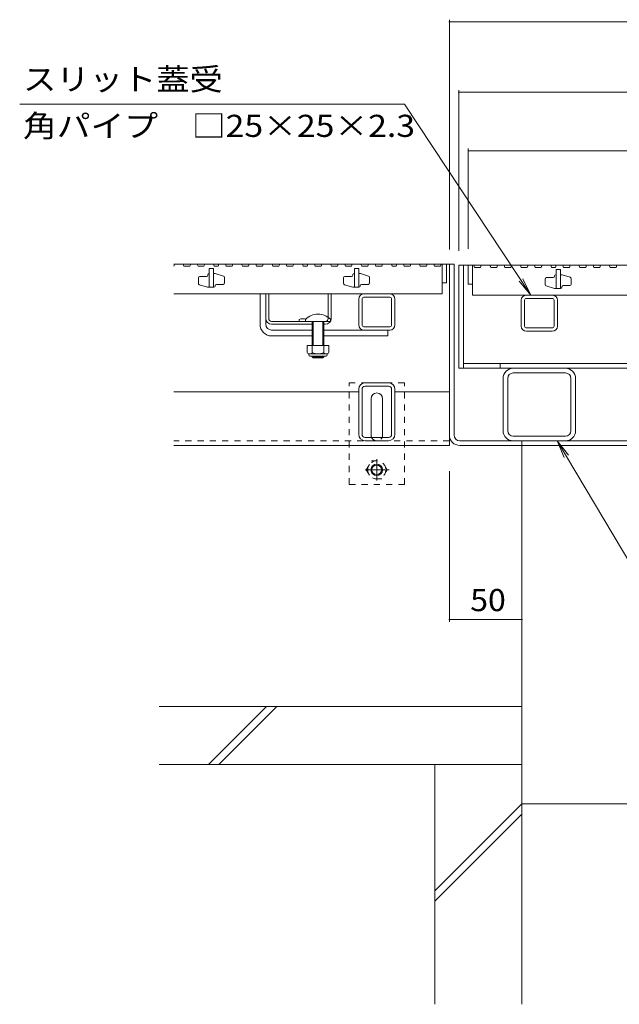
# Model space of a CAD drawing. Units: millimetres. Extents: x -1850 to 1964, y -1330 to 1390.
# Drawn here: x -1610 to -1197, y -942 to -263 of the extents above; entities that cross this region are included whole.
import ezdxf

# ---------------------------------------------------------------- set-up
doc = ezdxf.new("R2010")
doc.units = ezdxf.units.MM
doc.header["$LTSCALE"] = 5
doc.linetypes.add('JWW_CENTER1', pattern=[6.773333, 4.233333, -0.846667, 0.846667, -0.846667])
doc.linetypes.add('JWW_DASHED1', pattern=[1.693333, 0.846667, -0.846667])
for name, color, linetype in [('4-0', 7, 'Continuous'), ('4-2', 7, 'Continuous'), ('4-4', 7, 'Continuous'), ('4-5', 7, 'Continuous'), ('4-E', 7, 'Continuous'), ('4-F', 7, 'Continuous')]:
    doc.layers.add(name, color=color, linetype=linetype)
doc.styles.add('ＭＳ ゴシック', font='txt', dxfattribs={"height": 1})

msp = doc.modelspace()

# ---------------------------------------------------------------- linework, layer by layer
at = {"layer": '4-0', "color": 7, "linetype": 'Continuous', "lineweight": 9}
for p, q in [((-1503.89, -431.34), (-1313.89, -431.34)), ((-1310.69, -431.34), (-1313.89, -431.34)), ((-1313.89, -431.34), (-1313.89, -556.34)), ((-1313.89, -549.14), (-1313.89, -431.34)), ((-1310.69, -549.14), (-1310.69, -431.34)), ((-1307.39, -432.14), (-770.39, -432.14)), ((-1307.39, -432.14), (-1307.39, -503.14)), ((-1304.19, -432.14), (-1304.19, -503.14)), ((-1444.39, -472.84), (-1444.39, -451.84)), ((-1440.39, -472.84), (-1440.39, -451.84)), ((-1438.39, -468.84), (-1438.39, -451.84)), ((-1397.39, -468.84), (-1397.39, -451.84)), ((-1395.39, -468.84), (-1395.39, -451.84)), ((-1372.79, -451.84), (-1354.99, -451.84)), ((-1372.79, -454.14), (-1354.99, -454.14)), ((-1260.79, -452.64), (-1242.99, -452.64)), ((-1376.39, -473.24), (-1376.39, -455.44)), ((-1374.09, -473.24), (-1374.09, -455.44)), ((-1353.69, -473.24), (-1353.69, -455.44)), ((-1351.39, -473.24), (-1351.39, -455.44)), ((-1264.39, -474.04), (-1264.39, -456.24)), ((-1262.09, -474.04), (-1262.09, -456.24)), ((-1242.99, -454.94), (-1260.79, -454.94)), ((-1241.69, -474.04), (-1241.69, -456.24)), ((-1239.39, -474.04), (-1239.39, -456.24)), ((-1436.39, -470.84), (-1399.39, -470.84)), ((-1408.49, -472.84), (-1436.39, -472.84)), ((-1417.49, -470.84), (-1417.49, -469.44)), ((-1399.39, -472.84), (-1400.39, -472.84)), ((-1354.99, -474.54), (-1372.79, -474.54)), ((-1436.39, -476.84), (-1408.49, -476.84)), ((-1436.39, -480.84), (-1408.49, -480.84)), ((-1400.39, -476.84), (-1354.99, -476.84)), ((-1400.39, -480.84), (-1356.39, -480.84)), ((-1356.39, -476.84), (-1356.39, -480.84)), ((-1242.99, -475.34), (-1260.79, -475.34)), ((-1260.79, -477.64), (-1242.99, -477.64)), ((-773.69, -499.94), (-1304.19, -499.94)), ((-1278.89, -499.94), (-1278.89, -503.14)), ((-1307.39, -503.14), (-770.49, -503.14)), ((-1269.89, -503.14), (-1233.89, -503.14)), ((-1269.89, -506.34), (-1233.89, -506.34)), ((-1371.89, -513.14), (-1355.89, -513.14)), ((-1371.89, -515.44), (-1355.89, -515.44)), ((-1276.89, -510.14), (-1276.89, -546.14)), ((-1273.69, -546.14), (-1273.69, -510.14)), ((-1230.09, -546.14), (-1230.09, -510.14)), ((-1226.89, -510.14), (-1226.89, -546.14)), ((-1376.39, -519.34), (-1503.89, -519.34)), ((-1376.39, -548.64), (-1376.39, -517.64)), ((-1374.09, -548.64), (-1374.09, -517.64)), ((-1353.69, -548.64), (-1353.69, -517.64)), ((-1351.39, -548.64), (-1351.39, -517.64)), ((-1313.89, -519.34), (-1351.39, -519.34)), ((-1367.89, -549.14), (-1367.89, -524.14)), ((-1359.89, -549.14), (-1359.89, -524.14)), ((-1313.89, -556.34), (-1503.89, -556.34)), ((-1355.89, -550.84), (-1371.89, -550.84)), ((-1355.89, -553.14), (-1371.89, -553.14)), ((-1306.69, -553.14), (-771.09, -553.14)), ((-1306.69, -556.34), (-771.09, -556.34)), ((-1269.89, -549.94), (-1233.89, -549.94)), ((-1233.89, -553.14), (-1269.89, -553.14)), ((-1263.89, -556.34), (-1263.89, -553.14))]:
    msp.add_line(p, q, dxfattribs=at)
at = {"layer": '4-0', "color": 6, "linetype": 'Continuous', "lineweight": 9}
for p, q in [((-1412.99, -470.84), (-1412.99, -469.34)), ((-1408.49, -470.84), (-1412.99, -470.84)), ((-1408.49, -470.84), (-1408.49, -487.44)), ((-1407.69, -470.84), (-1407.69, -487.44)), ((-1401.19, -470.84), (-1401.19, -487.44)), ((-1400.39, -470.84), (-1395.89, -470.84)), ((-1400.39, -470.84), (-1400.39, -487.44)), ((-1395.89, -470.84), (-1395.89, -469.34)), ((-1408.49, -494.74), (-1408.49, -495.14)), ((-1408.49, -495.14), (-1400.39, -495.14)), ((-1408.49, -495.14), (-1407.69, -495.84)), ((-1407.69, -494.74), (-1407.69, -495.84)), ((-1401.19, -494.74), (-1401.19, -495.84)), ((-1400.39, -495.14), (-1401.19, -495.84)), ((-1400.39, -494.74), (-1400.39, -495.14)), ((-1407.69, -495.84), (-1401.19, -495.84))]:
    msp.add_line(p, q, dxfattribs=at)
at = {"layer": '4-0', "color": 2, "linetype": 'Continuous', "lineweight": 9}
for p, q in [((-1411.94, -487.44), (-1411.94, -492.24)), ((-1396.94, -487.44), (-1411.94, -487.44)), ((-1408.44, -487.44), (-1408.44, -492.24)), ((-1400.44, -487.44), (-1400.44, -492.24)), ((-1396.94, -487.44), (-1396.94, -492.24)), ((-1410.79, -493.99), (-1410.79, -493.15)), ((-1398.69, -493.24), (-1410.19, -493.24)), ((-1410.04, -494.74), (-1398.84, -494.74)), ((-1398.09, -493.99), (-1398.09, -493.15))]:
    msp.add_line(p, q, dxfattribs=at)
at = {"layer": '4-0', "color": 7, "linetype": 'JWW_DASHED1', "lineweight": 9}
for p, q in [((-1344.89, -513.14), (-1382.89, -513.14)), ((-1382.89, -583.14), (-1382.89, -513.14)), ((-1344.89, -583.14), (-1344.89, -513.14)), ((-1313.89, -553.14), (-1503.89, -553.14)), ((-1382.89, -583.14), (-1344.89, -583.14))]:
    msp.add_line(p, q, dxfattribs=at)
at = {"layer": '4-0', "color": 2, "linetype": 'JWW_DASHED1', "lineweight": 9}
for p, q in [((-1371.16, -573.14), (-1367.57, -566.91)), ((-1367.57, -566.91), (-1360.36, -566.91)), ((-1356.76, -573.14), (-1360.36, -566.91)), ((-1371.16, -573.14), (-1367.57, -579.37)), ((-1356.76, -573.14), (-1360.36, -579.37)), ((-1360.36, -579.37), (-1367.57, -579.37))]:
    msp.add_line(p, q, dxfattribs=at)
at = {"layer": '4-0', "color": 2, "linetype": 'JWW_CENTER1', "lineweight": 9}
for p, q in [((-1363.96, -565.84), (-1363.96, -580.5)), ((-1355.28, -573.14), (-1371.89, -573.14))]:
    msp.add_line(p, q, dxfattribs=at)
at = {"layer": '4-0', "color": 2, "linetype": 'JWW_DASHED1', "lineweight": 9}
msp.add_circle((-1363.96, -573.14), 6.23, dxfattribs=at)
at = {"layer": '4-0', "color": 2, "linetype": 'Continuous', "lineweight": 9}
for radius in [4, 3.32]:
    msp.add_circle((-1363.96, -573.14), radius, dxfattribs=at)
at = {"layer": '4-0', "color": 7, "linetype": 'Continuous', "lineweight": 9}
for centre, radius, start, end in [((-1372.79, -455.44), 3.6, 90, 180), ((-1372.79, -455.44), 1.3, 90, 180), ((-1354.99, -455.44), 3.6, 0, 90), ((-1354.99, -455.44), 1.3, 0, 90), ((-1260.79, -456.24), 3.6, 90, 180), ((-1242.99, -456.24), 3.6, 0, 90), ((-1260.79, -456.24), 1.3, 90, 180), ((-1242.99, -456.24), 1.3, 0, 90), ((-1436.39, -472.84), 8, 180, 270), ((-1436.39, -468.84), 4, 180, 270), ((-1436.39, -472.84), 4, 180, 270), ((-1436.39, -468.84), 2, 180, 270), ((-1415.04, -476.85), 7.8, 71.69336, 108.30664), ((-1399.39, -468.84), 2, 270, 0), ((-1399.39, -468.84), 4, 270, 0), ((-1372.79, -473.24), 3.6, 180, 270), ((-1372.79, -473.24), 1.3, 180, 270), ((-1354.99, -473.24), 1.3, 270, 0), ((-1354.99, -473.24), 3.6, 270, 0), ((-1260.79, -474.04), 3.6, 180, 270), ((-1260.79, -474.04), 1.3, 180, 270), ((-1242.99, -474.04), 1.3, 270, 0), ((-1242.99, -474.04), 3.6, 270, 0), ((-1269.89, -510.14), 7, 90, 180), ((-1269.89, -510.14), 3.8, 90, 180), ((-1233.89, -510.14), 7, 0, 90), ((-1233.89, -510.14), 3.8, 0, 90), ((-1371.89, -517.64), 4.5, 90, 180), ((-1371.89, -517.64), 2.2, 90, 180), ((-1355.89, -517.64), 4.5, 0, 90), ((-1355.89, -517.64), 2.2, 0, 90), ((-1363.89, -524.14), 4, 0, 180), ((-1371.89, -548.64), 4.5, 180, 270), ((-1371.89, -548.64), 2.2, 180, 270), ((-1363.89, -549.14), 4, 180, 191.53696), ((-1363.89, -549.14), 4, 348.46304, 0), ((-1355.89, -548.64), 2.2, 270, 0), ((-1355.89, -548.64), 4.5, 270, 0), ((-1306.69, -549.14), 7.2, 180, 270), ((-1306.69, -549.14), 4, 180, 270), ((-1269.89, -546.14), 7, 180, 270), ((-1269.89, -546.14), 3.8, 180, 270), ((-1233.89, -546.14), 7, 270, 0), ((-1233.89, -546.14), 3.8, 270, 0)]:
    msp.add_arc(centre, radius, start, end, dxfattribs=at)
at = {"layer": '4-0', "color": 6, "linetype": 'Continuous', "lineweight": 9}
msp.add_arc((-1404.44, -477.76), 12, 44.56131, 135.43869, dxfattribs=at)
at = {"layer": '4-0', "color": 2, "linetype": 'Continuous', "lineweight": 9}
for centre, radius, start, end in [((-1410.19, -491.21), 2.03, 210.51797, 329.48203), ((-1410.04, -493.99), 0.75, 180, 270), ((-1404.44, -484.74), 8.5, 241.92867, 298.07147), ((-1398.69, -491.21), 2.03, 210.51451, 329.48514), ((-1398.84, -493.99), 0.75, 270, 0)]:
    msp.add_arc(centre, radius, start, end, dxfattribs=at)
at = {"layer": '4-0', "color": 7, "linetype": 'JWW_DASHED1', "lineweight": 9}
msp.add_arc((-1363.89, -549.14), 4, 191.53696, 348.46304, dxfattribs=at)
at = {"layer": '4-2', "color": 3, "linetype": 'Continuous', "lineweight": 9}
for p, q in [((-1503.95, -432.84), (-1503.95, -432.84)), ((-1503.43, -431.34), (-1503.89, -432.69)), ((-1503.43, -431.34), (-1497.43, -431.34)), ((-1497.43, -431.34), (-1496.91, -432.84)), ((-1496.91, -432.84), (-1492.66, -432.84)), ((-1492.15, -431.34), (-1492.66, -432.84)), ((-1492.15, -431.34), (-1487.65, -431.34)), ((-1487.65, -431.34), (-1487.13, -432.84)), ((-1487.13, -432.84), (-1483.01, -432.84)), ((-1482.5, -431.34), (-1483.01, -432.84)), ((-1482.5, -431.34), (-1476.5, -431.34)), ((-1476.39, -434.34), (-1479.39, -434.34)), ((-1479.39, -434.34), (-1479.39, -447.34)), ((-1476.5, -431.34), (-1475.98, -432.84)), ((-1476.39, -434.34), (-1476.39, -447.34)), ((-1475.98, -432.84), (-1473.22, -432.84)), ((-1472.71, -431.34), (-1473.22, -432.84)), ((-1472.71, -431.34), (-1468.21, -431.34)), ((-1468.21, -431.34), (-1467.69, -432.84)), ((-1467.69, -432.84), (-1463.57, -432.84)), ((-1463.05, -431.34), (-1463.57, -432.84)), ((-1463.05, -431.34), (-1457.05, -431.34)), ((-1457.05, -431.34), (-1456.54, -432.84)), ((-1456.54, -432.84), (-1452.29, -432.84)), ((-1451.77, -431.34), (-1452.29, -432.84)), ((-1451.77, -431.34), (-1447.27, -431.34)), ((-1447.27, -431.34), (-1446.76, -432.84)), ((-1446.76, -432.84), (-1442.63, -432.84)), ((-1442.12, -431.34), (-1442.63, -432.84)), ((-1442.12, -431.34), (-1436.12, -431.34)), ((-1436.12, -431.34), (-1435.6, -432.84)), ((-1435.6, -432.84), (-1431.35, -432.84)), ((-1430.84, -431.34), (-1431.35, -432.84)), ((-1430.84, -431.34), (-1426.34, -431.34)), ((-1426.34, -431.34), (-1425.82, -432.84)), ((-1425.82, -432.84), (-1421.7, -432.84)), ((-1421.18, -431.34), (-1421.7, -432.84)), ((-1421.18, -431.34), (-1415.18, -431.34)), ((-1415.18, -431.34), (-1414.67, -432.84)), ((-1414.67, -432.84), (-1411.91, -432.84)), ((-1411.4, -431.34), (-1411.91, -432.84)), ((-1411.4, -431.34), (-1406.9, -431.34)), ((-1406.9, -431.34), (-1406.38, -432.84)), ((-1406.38, -432.84), (-1402.26, -432.84)), ((-1401.74, -431.34), (-1402.26, -432.84)), ((-1401.74, -431.34), (-1395.74, -431.34)), ((-1395.74, -431.34), (-1395.23, -432.84)), ((-1395.23, -432.84), (-1390.98, -432.84)), ((-1390.46, -431.34), (-1390.98, -432.84)), ((-1390.46, -431.34), (-1385.96, -431.34)), ((-1385.96, -431.34), (-1385.45, -432.84)), ((-1385.45, -432.84), (-1381.32, -432.84)), ((-1380.81, -431.34), (-1381.32, -432.84)), ((-1380.81, -431.34), (-1374.81, -431.34)), ((-1376.39, -434.34), (-1379.39, -434.34)), ((-1379.39, -434.34), (-1379.39, -447.34)), ((-1376.39, -434.34), (-1376.39, -447.34)), ((-1374.81, -431.34), (-1374.29, -432.84)), ((-1374.29, -432.84), (-1370.04, -432.84)), ((-1369.53, -431.34), (-1370.04, -432.84)), ((-1369.53, -431.34), (-1365.03, -431.34)), ((-1365.03, -431.34), (-1364.51, -432.84)), ((-1364.51, -432.84), (-1360.39, -432.84)), ((-1359.87, -431.34), (-1360.39, -432.84)), ((-1359.87, -431.34), (-1353.87, -431.34)), ((-1353.87, -431.34), (-1353.36, -432.84)), ((-1353.36, -432.84), (-1350.6, -432.84)), ((-1350.09, -431.34), (-1350.6, -432.84)), ((-1350.09, -431.34), (-1345.59, -431.34)), ((-1345.59, -431.34), (-1345.07, -432.84)), ((-1345.07, -432.84), (-1340.95, -432.84)), ((-1340.43, -431.34), (-1340.95, -432.84)), ((-1340.43, -431.34), (-1334.43, -431.34)), ((-1334.43, -431.34), (-1333.92, -432.84)), ((-1333.92, -432.84), (-1329.67, -432.84)), ((-1329.15, -431.34), (-1329.67, -432.84)), ((-1329.15, -431.34), (-1324.65, -431.34)), ((-1324.65, -431.34), (-1324.14, -432.84)), ((-1324.14, -432.84), (-1320.01, -432.84)), ((-1319.5, -431.34), (-1320.01, -432.84)), ((-1319.5, -431.34), (-1315.89, -431.34)), ((-1318.89, -431.34), (-1318.89, -451.84)), ((-1315.89, -431.34), (-1315.89, -444.34)), ((-1300.89, -432.14), (-1300.89, -445.14)), ((-1300.89, -432.14), (-1297.07, -432.14)), ((-1297.89, -432.14), (-1297.89, -452.64)), ((-1297.07, -432.14), (-1296.56, -433.64)), ((-1296.56, -433.64), (-1292.43, -433.64)), ((-1291.92, -432.14), (-1292.43, -433.64)), ((-1291.92, -432.14), (-1285.92, -432.14)), ((-1285.92, -432.14), (-1285.4, -433.64)), ((-1285.4, -433.64), (-1281.15, -433.64)), ((-1280.64, -432.14), (-1281.15, -433.64)), ((-1280.64, -432.14), (-1281.15, -433.64)), ((-1280.64, -432.14), (-1276.14, -432.14)), ((-1276.14, -432.14), (-1275.62, -433.64)), ((-1276.14, -432.14), (-1275.62, -433.64)), ((-1275.62, -433.64), (-1271.5, -433.64)), ((-1270.98, -432.14), (-1271.5, -433.64)), ((-1270.98, -432.14), (-1271.5, -433.64)), ((-1270.98, -432.14), (-1264.98, -432.14)), ((-1264.98, -432.14), (-1264.47, -433.64)), ((-1264.47, -433.64), (-1260.22, -433.64)), ((-1259.7, -432.14), (-1260.22, -433.64)), ((-1259.7, -432.14), (-1255.2, -432.14)), ((-1255.2, -432.14), (-1254.69, -433.64)), ((-1254.69, -433.64), (-1250.56, -433.64)), ((-1250.05, -432.14), (-1250.56, -433.64)), ((-1250.05, -432.14), (-1244.05, -432.14)), ((-1244.05, -432.14), (-1243.53, -433.64)), ((-1243.53, -433.64), (-1240.78, -433.64)), ((-1240.26, -432.14), (-1240.78, -433.64)), ((-1240.26, -432.14), (-1235.76, -432.14)), ((-1235.76, -432.14), (-1235.25, -433.64)), ((-1235.25, -433.64), (-1231.12, -433.64)), ((-1230.61, -432.14), (-1231.12, -433.64)), ((-1230.61, -432.14), (-1224.61, -432.14)), ((-1224.61, -432.14), (-1224.09, -433.64)), ((-1224.09, -433.64), (-1219.84, -433.64)), ((-1219.33, -432.14), (-1219.84, -433.64)), ((-1219.33, -432.14), (-1214.83, -432.14)), ((-1214.83, -432.14), (-1214.31, -433.64)), ((-1214.31, -433.64), (-1210.19, -433.64)), ((-1209.67, -432.14), (-1210.19, -433.64)), ((-1209.67, -432.14), (-1203.67, -432.14)), ((-1203.67, -432.14), (-1203.16, -433.64)), ((-1203.16, -433.64), (-1198.91, -433.64)), ((-1198.39, -432.14), (-1198.91, -433.64)), ((-1198.39, -432.14), (-1193.89, -432.14)), ((-1486.89, -440.84), (-1486.89, -444.61)), ((-1481.39, -439.84), (-1485.89, -439.84)), ((-1480.39, -438.64), (-1480.39, -438.84)), ((-1479.59, -437.84), (-1479.39, -437.84)), ((-1476.39, -437.84), (-1475.54, -437.84)), ((-1475.25, -437.89), (-1469.6, -439.63)), ((-1468.89, -440.58), (-1468.89, -444.34)), ((-1386.89, -440.84), (-1386.89, -444.61)), ((-1381.39, -439.84), (-1385.89, -439.84)), ((-1380.39, -438.64), (-1380.39, -438.84)), ((-1379.59, -437.84), (-1379.39, -437.84)), ((-1376.39, -437.84), (-1375.54, -437.84)), ((-1375.25, -437.89), (-1369.6, -439.63)), ((-1368.89, -440.58), (-1368.89, -444.34)), ((-1242.39, -440.64), (-1246.89, -440.64)), ((-1241.39, -439.44), (-1241.39, -439.64)), ((-1240.59, -438.64), (-1240.39, -438.64)), ((-1237.39, -435.14), (-1240.39, -435.14)), ((-1240.39, -435.14), (-1240.39, -448.14)), ((-1237.39, -435.14), (-1237.39, -448.14)), ((-1237.39, -438.64), (-1236.54, -438.64)), ((-1236.25, -438.69), (-1230.6, -440.43)), ((-1480.54, -447.3), (-1486.19, -445.56)), ((-1476.19, -447.34), (-1480.24, -447.34)), ((-1475.39, -446.54), (-1475.39, -446.34)), ((-1474.39, -445.34), (-1469.89, -445.34)), ((-1380.54, -447.3), (-1386.19, -445.56)), ((-1376.19, -447.34), (-1380.24, -447.34)), ((-1375.39, -446.54), (-1375.39, -446.34)), ((-1374.39, -445.34), (-1369.89, -445.34)), ((-1318.89, -444.34), (-1315.89, -444.34)), ((-1297.89, -445.14), (-1300.89, -445.14)), ((-1247.89, -441.64), (-1247.89, -445.41)), ((-1241.54, -448.1), (-1247.19, -446.36)), ((-1236.39, -447.34), (-1236.39, -447.14)), ((-1235.39, -446.14), (-1230.89, -446.14)), ((-1229.89, -441.38), (-1229.89, -445.14)), ((-1503.89, -451.84), (-1318.89, -451.84)), ((-1297.89, -452.64), (-779.89, -452.64)), ((-1237.19, -448.14), (-1241.24, -448.14))]:
    msp.add_line(p, q, dxfattribs=at)
for centre, radius, start, end in [((-1485.89, -440.84), 1, 90, 180), ((-1481.39, -438.84), 1, 270, 0), ((-1479.59, -438.64), 0.8, 90, 180), ((-1475.54, -438.84), 1, 72.89727, 90), ((-1469.89, -440.58), 1, 0, 72.89727), ((-1385.89, -440.84), 1, 90, 180), ((-1381.39, -438.84), 1, 270, 0), ((-1379.59, -438.64), 0.8, 90, 180), ((-1375.54, -438.84), 1, 72.89727, 90), ((-1369.89, -440.58), 1, 0, 72.89727), ((-1246.89, -441.64), 1, 90, 180), ((-1242.39, -439.64), 1, 270, 0), ((-1240.59, -439.44), 0.8, 90, 180), ((-1236.54, -439.64), 1, 72.89727, 90), ((-1230.89, -441.38), 1, 0, 72.89727), ((-1485.89, -444.61), 1, 180, 252.89727), ((-1480.24, -446.34), 1, 252.89727, 270), ((-1476.19, -446.54), 0.8, 270, 0), ((-1474.39, -446.34), 1, 90, 180), ((-1469.89, -444.34), 1, 270, 0), ((-1385.89, -444.61), 1, 180, 252.89727), ((-1380.24, -446.34), 1, 252.89727, 270), ((-1376.19, -446.54), 0.8, 270, 0), ((-1374.39, -446.34), 1, 90, 180), ((-1369.89, -444.34), 1, 270, 0), ((-1246.89, -445.41), 1, 180, 252.89727), ((-1237.19, -447.34), 0.8, 270, 0), ((-1235.39, -447.14), 1, 90, 180), ((-1230.89, -445.14), 1, 270, 0), ((-1241.24, -447.14), 1, 252.89727, 270)]:
    msp.add_arc(centre, radius, start, end, dxfattribs=at)
at = {"layer": '4-4', "color": 7, "linetype": 'Continuous', "lineweight": 9}
for p, q in [((-1313.89, -262.87), (-1313.89, -421.34)), ((-1313.89, -264.37), (-763.89, -264.37)), ((-1307.39, -311.41), (-1307.39, -422.14)), ((-1307.39, -312.91), (-770.39, -312.91)), ((-1300.89, -351.74), (-1300.89, -420.84)), ((-1300.89, -353.24), (-776.89, -353.24)), ((-1313.89, -677.86), (-1313.89, -574.14)), ((-1263.89, -676.36), (-1313.89, -676.36)), ((-1263.89, -803.47), (-813.89, -803.47))]:
    msp.add_line(p, q, dxfattribs=at)
at = {"layer": '4-4', "color": 7, "linetype": 'Continuous', "lineweight": 9, "const_width": 0.5}
for points in [[(-1313.64, -264.37, 0.414214), (-1313.89, -264.12, 0.414214), (-1314.14, -264.37, 0.414214), (-1313.89, -264.62, 0.414214)], [(-1307.14, -312.91, 0.414214), (-1307.39, -312.66, 0.414214), (-1307.64, -312.91, 0.414214), (-1307.39, -313.16, 0.414214)], [(-1300.64, -353.24, 0.414214), (-1300.89, -352.99, 0.414214), (-1301.14, -353.24, 0.414214), (-1300.89, -353.49, 0.414214)], [(-1313.64, -676.36, 0.414214), (-1313.89, -676.11, 0.414214), (-1314.14, -676.36, 0.414214), (-1313.89, -676.61, 0.414214)], [(-1263.64, -676.36, 0.414214), (-1263.89, -676.11, 0.414214), (-1264.14, -676.36, 0.414214), (-1263.89, -676.61, 0.414214)], [(-1263.64, -803.47, 0.414214), (-1263.89, -803.22, 0.414214), (-1264.14, -803.47, 0.414214), (-1263.89, -803.72, 0.414214)]]:
    msp.add_lwpolyline(points, format="xyb", close=True, dxfattribs=at)
at = {"layer": '4-5', "color": 7, "linetype": 'Continuous', "lineweight": 9}
for p, q in [((-1610.03, -321), (-1344.72, -321)), ((-1344.72, -321), (-1257.69, -452.64)), ((-1257.69, -452.64), (-1265.89, -443.21)), ((-1257.69, -452.64), (-1263.17, -441.41)), ((-1239.63, -553.14), (-1231.89, -562.96)), ((-1239.63, -553.14), (-1234.69, -564.63)), ((-1170.09, -669.94), (-1239.63, -553.14))]:
    msp.add_line(p, q, dxfattribs=at)
at = {"layer": '4-E', "color": 2, "linetype": 'Continuous', "lineweight": 9}
for p, q in [((-1323.89, -776.34), (-1323.89, -941.55)), ((-1263.89, -776.34), (-1263.89, -941.55)), ((-1323.89, -863.38), (-1263.89, -803.38)), ((-1323.89, -870.45), (-1263.89, -810.45))]:
    msp.add_line(p, q, dxfattribs=at)
at = {"layer": '4-F', "color": 6, "linetype": 'Continuous', "lineweight": 9}
for p, q in [((-1263.89, -556.34), (-1263.89, -776.34)), ((-1263.89, -736.34), (-1513.89, -736.34)), ((-1479.82, -776.34), (-1439.82, -736.34)), ((-1472.75, -776.34), (-1432.75, -736.34)), ((-1263.89, -776.34), (-1513.89, -776.34))]:
    msp.add_line(p, q, dxfattribs=at)

# ---------------------------------------------------------------- texts
at = {"layer": '4-4', "color": 2, "linetype": 'Continuous', "lineweight": 211, "style": 'ＭＳ ゴシック', "width": 1.0625}
msp.add_text('50', height=15.24, dxfattribs=at).set_placement((-1299.52, -670.54))
at = {"layer": '4-5', "color": 2, "linetype": 'Continuous', "lineweight": 9, "style": 'ＭＳ ゴシック'}
for s, width, p in [('スリット蓋受', 1.104167, (-1607.76, -311.53)), ('角パイプ\u3000□25×25×2.3', 1.119565, (-1607.76, -343.66))]:
    msp.add_text(s, height=15.24, dxfattribs=dict(at, width=width)).set_placement(p)

doc.saveas('drawing.dxf')
